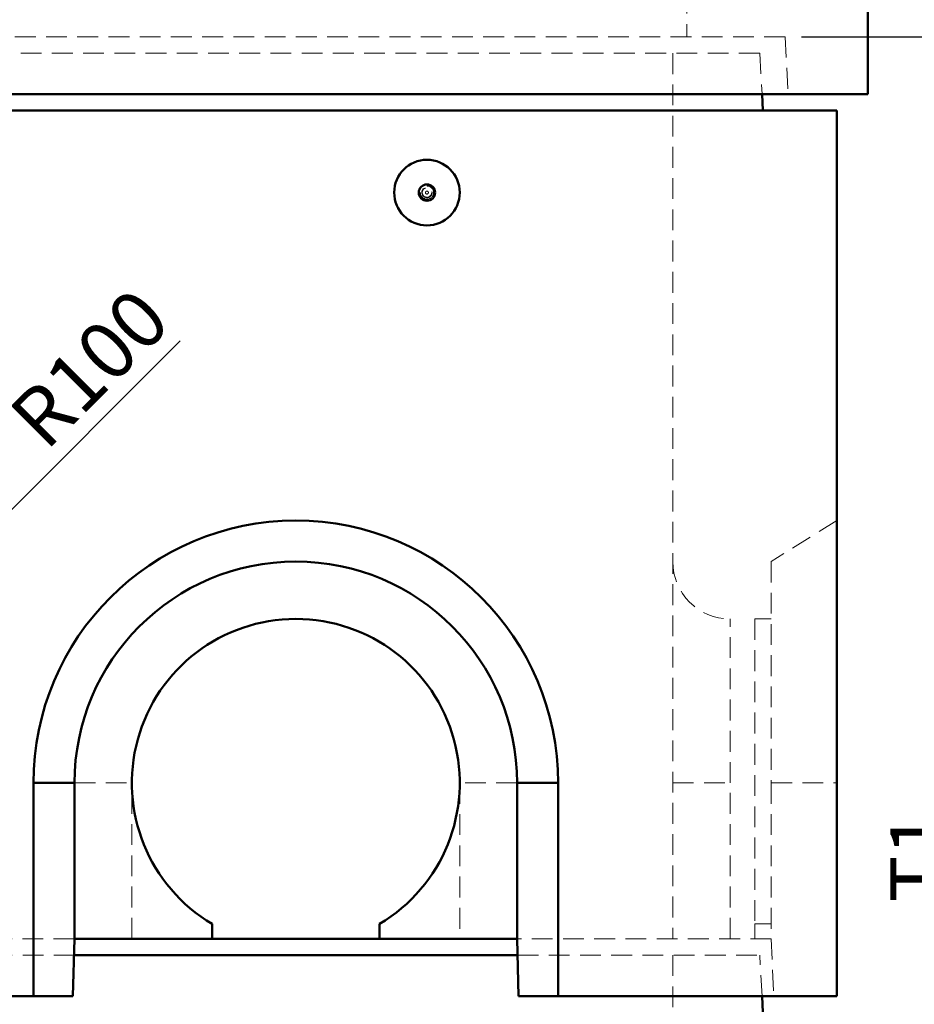
# Model space of a CAD drawing. Units: millimetres. Extents: x -210 to 594, y 0 to 420.
# Drawn here: x 269 to 324, y 301 to 362 of the extents above; entities that cross this region are included whole.
import ezdxf

# ---------------------------------------------------------------- set-up
doc = ezdxf.new("R2010")
doc.units = ezdxf.units.MM
doc.linetypes.add('HIDDEN', pattern=[1.905, 1.27, -0.635])
doc.layers.add('SLD-0', color=7, linetype='Continuous')
doc.styles.add('SLDTEXTSTYLE0', font='TXT', dxfattribs={"width": 0.75})
doc.dimstyles.new('SLDDIMSTYLE1', dxfattribs={"dimtxt": 3.5, "dimasz": 3.5, "dimexe": 0, "dimexo": 0.0625, "dimgap": 0.875, "dimtad": 1, "dimlfac": 10, "dimrnd": 1e-09, "dimzin": 12, "dimdsep": 46, "dimtxsty": 'SLDTEXTSTYLE0', "dimsah": 1, "dimcen": 0.09, "dimadec": 0, "dimazin": 3, "dimtfac": 1, "dimtofl": 0, "dimtmove": 0, "dimatfit": 3, "dimfxl": 1, "dimfrac": 2, "dimtolj": 1, "dimtzin": 12, "dimarcsym": 0})
doc.dimstyles.new('SLDDIMSTYLE3', dxfattribs={"dimtxt": 3.5, "dimasz": 3.5, "dimexe": 0, "dimexo": 0.0625, "dimgap": 0.875, "dimtad": 1, "dimlfac": 10, "dimrnd": 1e-09, "dimzin": 12, "dimdsep": 46, "dimtxsty": 'SLDTEXTSTYLE0', "dimsah": 1, "dimcen": 0, "dimadec": 0, "dimazin": 3, "dimtfac": 1, "dimtofl": 0, "dimtmove": 0, "dimatfit": 3, "dimfxl": 1, "dimfrac": 2, "dimtolj": 1, "dimtzin": 12, "dimarcsym": 0})

# ---------------------------------------------------------------- blocks, each defined once
blk = doc.blocks.new('_D_7')
at = {"layer": 'SLD-0'}
for p, q in [((320.738, 377.47), (335.838, 377.47)), ((334.838, 377.47), (334.838, 259.47)), ((315.826, 259.47), (335.838, 259.47))]:
    blk.add_line(p, q, dxfattribs=at)
for points in [[(334.838, 377.47), (334.313, 373.97), (335.363, 373.97)], [(334.838, 259.47), (335.363, 262.97), (334.313, 262.97)]]:
    blk.add_solid(points, dxfattribs=at)
at = {"layer": 'SLD-0', "insert": (330.326, 317.476), "char_height": 3.5, "attachment_point": 1, "rotation": 90, "style": 'SLDTEXTSTYLE0'}
blk.add_mtext('T', dxfattribs=at)
blk = doc.blocks.new('_D_8')
at = {"layer": 'SLD-0'}
for p, q in [((320.738, 377.47), (345.334, 377.47)), ((344.334, 377.47), (344.334, 250.47)), ((319.838, 250.47), (345.334, 250.47))]:
    blk.add_line(p, q, dxfattribs=at)
for points in [[(344.334, 377.47), (343.809, 373.97), (344.859, 373.97)], [(344.334, 250.47), (344.859, 253.97), (343.809, 253.97)]]:
    blk.add_solid(points, dxfattribs=at)
at = {"layer": 'SLD-0', "insert": (339.822, 311.936), "char_height": 3.5, "attachment_point": 1, "rotation": 90, "style": 'SLDTEXTSTYLE0'}
blk.add_mtext('G', dxfattribs=at)
blk = doc.blocks.new('_D_10')
at = {"layer": 'SLD-0'}
for q in [(278.793, 341.925), (251.838, 314.97)]:
    blk.add_line((258.909, 322.041), q, dxfattribs=at)
blk.add_solid([(258.909, 322.041), (261.755, 324.145), (261.012, 324.887)], dxfattribs=at)
at = {"layer": 'SLD-0', "insert": (268.12, 337.619), "char_height": 3.5, "attachment_point": 1, "rotation": 45, "style": 'SLDTEXTSTYLE0'}
blk.add_mtext('R100', dxfattribs=at)
blk = doc.blocks.new('_D_13')
at = {"layer": 'SLD-0'}
for p, q in [((316.688, 360.47), (327.616, 360.47)), ((326.616, 259.47), (326.616, 360.47)), ((315.826, 259.47), (327.616, 259.47))]:
    blk.add_line(p, q, dxfattribs=at)
for points in [[(326.616, 360.47), (326.091, 356.97), (327.141, 356.97)], [(326.616, 259.47), (327.141, 262.97), (326.091, 262.97)]]:
    blk.add_solid(points, dxfattribs=at)
at = {"layer": 'SLD-0', "insert": (322.104, 307.683), "char_height": 3.5, "attachment_point": 1, "rotation": 90, "style": 'SLDTEXTSTYLE0'}
blk.add_mtext('T1', dxfattribs=at)

msp = doc.modelspace()

# ---------------------------------------------------------------- linework, layer by layer
at = {"color": 7, "linetype": 'Continuous', "lineweight": 50}
for p, q in [((320.7378, 376.47), (320.7378, 356.97)), ((216.9378, 356.97), (320.7378, 356.97)), ((314.2806, 356.97), (314.3378, 355.97)), ((218.8378, 355.97), (318.8378, 355.97)), ((318.8378, 355.97), (318.8378, 301.97)), ((269.8378, 314.97), (269.8378, 301.97)), ((272.3372, 314.97), (269.8378, 314.97)), ((272.3372, 314.97), (272.3372, 305.47)), ((299.3383, 314.97), (301.8378, 314.97)), ((299.3383, 305.47), (299.3383, 314.97)), ((301.8378, 314.97), (301.8378, 301.97)), ((280.7378, 306.3683), (280.7378, 305.47)), ((290.9378, 305.47), (290.9378, 306.3683)), ((272.3352, 305.47), (272.2435, 301.97)), ((272.3372, 305.47), (272.3352, 305.47)), ((272.3372, 305.47), (280.7378, 305.47)), ((280.7378, 305.47), (290.9378, 305.47)), ((290.9378, 305.47), (299.3383, 305.47)), ((299.3403, 305.47), (299.3383, 305.47)), ((299.432, 301.97), (299.3403, 305.47)), ((272.309, 304.47), (299.3665, 304.47)), ((267.8378, 301.97), (269.8378, 301.97)), ((269.8378, 301.97), (272.2435, 301.97)), ((299.432, 301.97), (301.8378, 301.97)), ((301.8378, 301.97), (318.8378, 301.97)), ((314.3378, 300.97), (314.2806, 301.97))]:
    msp.add_line(p, q, dxfattribs=at)
at = {"color": 7, "linetype": 'HIDDEN', "lineweight": 18}
for p, q in [((309.6878, 368.87), (309.6878, 360.47)), ((315.6878, 360.47), (221.9878, 360.47)), ((315.6878, 360.47), (315.8712, 356.97)), ((314.1378, 359.47), (223.5378, 359.47)), ((308.8378, 359.47), (308.8378, 305.47)), ((314.1378, 359.47), (314.2806, 356.97)), ((295.8378, 350.97), (295.834, 350.9246)), ((318.8378, 330.97), (314.8378, 328.4705)), ((314.8378, 328.4705), (314.8378, 314.97)), ((312.3378, 314.97), (312.3378, 324.97)), ((313.8378, 324.97), (313.8378, 306.3683)), ((314.8378, 324.97), (313.8378, 324.97)), ((272.3372, 314.97), (269.8378, 314.97)), ((272.3378, 314.97), (275.8378, 314.97)), ((272.3378, 314.97), (272.3378, 305.47)), ((272.3378, 314.97), (275.8378, 314.97)), ((275.8378, 305.47), (275.8378, 314.97)), ((299.3378, 314.97), (295.8378, 314.97)), ((295.8378, 314.97), (295.8378, 305.47)), ((299.3378, 314.97), (295.8378, 314.97)), ((299.3378, 305.47), (299.3378, 314.97)), ((299.3383, 314.97), (301.8378, 314.97)), ((308.8378, 314.97), (312.3378, 314.97)), ((308.8378, 314.97), (312.3378, 314.97)), ((312.3378, 305.47), (312.3378, 314.97)), ((314.8378, 314.97), (318.8378, 314.97)), ((314.8378, 314.97), (314.8378, 305.47)), ((313.8378, 306.3683), (314.8378, 306.3683)), ((313.8378, 306.3683), (313.8378, 305.47)), ((272.3352, 305.47), (265.3403, 305.47)), ((314.8411, 305.47), (299.3403, 305.47)), ((314.8411, 305.47), (314.9878, 301.97)), ((265.3665, 304.47), (272.309, 304.47)), ((299.3665, 304.47), (314.1378, 304.47)), ((308.8378, 304.47), (308.8378, 270.47)), ((314.2806, 301.97), (314.1378, 304.47))]:
    msp.add_line(p, q, dxfattribs=at)
at = {"color": 7, "linetype": 'Continuous', "lineweight": 50}
for radius in [2, 0.5]:
    msp.add_circle((293.8378, 350.97), radius, dxfattribs=at)
at = {"color": 7, "linetype": 'HIDDEN', "lineweight": 18}
for radius in [0.4022, 0.4022, 0.3139, 0.3139, 0.2905, 0.0905, 0.0905]:
    msp.add_circle((293.8378, 350.97), radius, dxfattribs=at)
at = {"color": 7, "linetype": 'Continuous', "lineweight": 50}
for radius, start, end in [(16, 0, 180), (13.5005, 0, 180), (10, 300.66383, 239.33617)]:
    msp.add_arc((285.8378, 314.97), radius, start, end, dxfattribs=at)
at = {"color": 7, "linetype": 'HIDDEN', "lineweight": 18}
for centre, radius, start, end in [((285.8378, 314.97), 13.5, 0, 180), ((285.8378, 314.97), 13.5, 0, 180), ((312.3378, 328.47), 3.5, 180, 270)]:
    msp.add_arc(centre, radius, start, end, dxfattribs=at)
for points, knots in [([(291.8461, 350.8843), (291.8431, 350.9534), (291.8352, 351.1363), (291.8594, 351.3352), (291.8999, 351.4564), (291.9043, 351.4696)], [0, 0, 0, 0, 0.3513189, 0.929598, 1, 1, 1, 1]), ([(295.7869, 351.4101), (295.7891, 351.4027), (295.833, 351.2615), (295.8354, 351.1119), (295.8378, 350.97)], [0, 0, 0, 0, 0.0520013, 1, 1, 1, 1])]:
    msp.add_open_spline(points, degree=3, knots=knots, dxfattribs=at)

# ---------------------------------------------------------------- dimensions: what is measured, and where the dimension line sits
at = {"layer": 'SLD-0'}
for base, p1, p2, picture, middle in [((334.8378, 259.47), (319.7378, 377.47), (314.8257, 259.47), '_D_7', (334.8378, 318.47)), ((344.3342, 250.47), (319.7378, 377.47), (318.8378, 250.47), '_D_8', (344.3342, 313.97)), ((326.616, 360.47), (314.8257, 259.47), (315.6878, 360.47), '_D_13', (326.616, 309.97))]:
    dim = msp.add_linear_dim(base=base, p1=p1, p2=p2, angle=90, dimstyle='SLDDIMSTYLE1', dxfattribs=at)
    dim.commit()
    dim.dimension.update_dxf_attribs({"geometry": picture, "text_midpoint": middle, "dimtype": 160})
dim = msp.add_radius_dim(center=(251.8378, 314.97), mpoint=(258.9088, 322.0411), dimstyle='SLDDIMSTYLE3', dxfattribs=at)
dim.commit()
dim.dimension.update_dxf_attribs({"geometry": '_D_10', "text_midpoint": (275.1305, 338.2628), "dimtype": 164})

doc.saveas('drawing.dxf')
